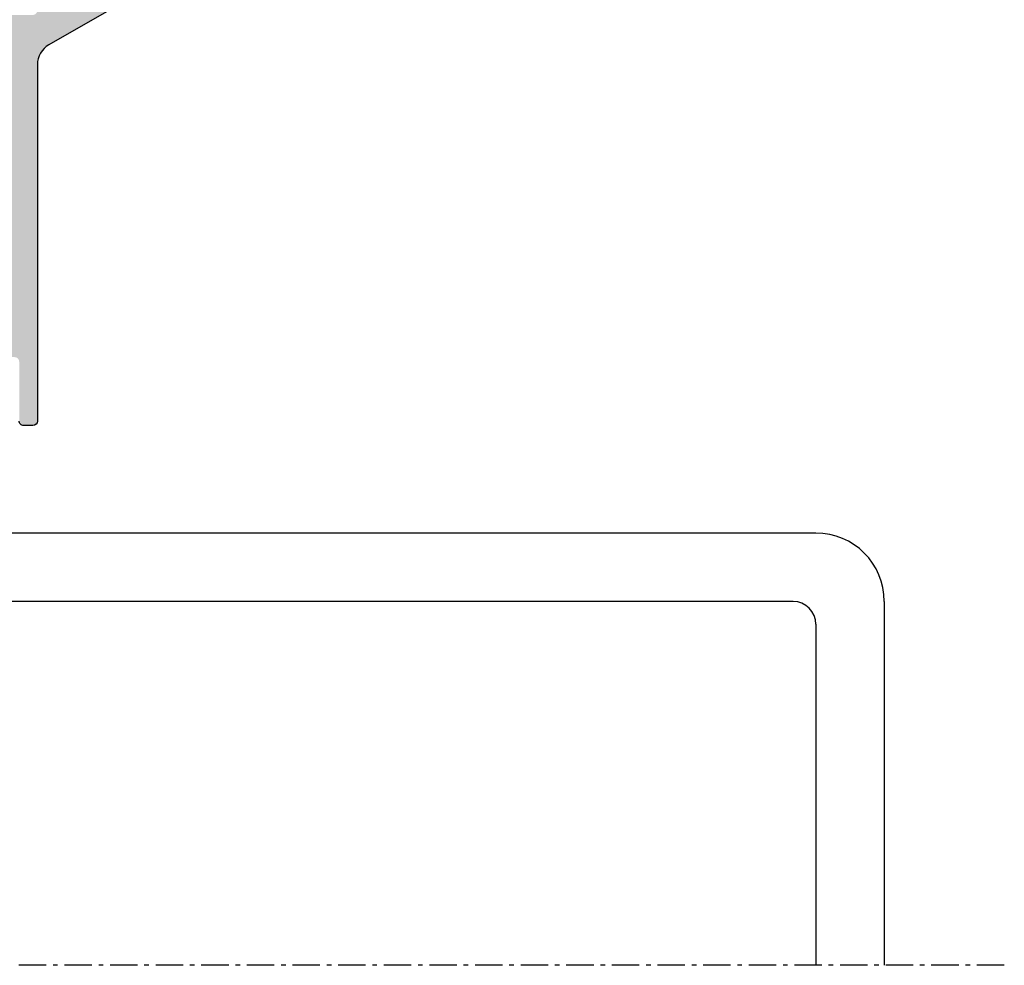
# Model space of a CAD drawing. Units: millimetres. Extents: x 3529 to 4369, y -33 to 1155.
# Drawn here: x 3754 to 3797, y 204 to 246 of the extents above; entities that cross this region are included whole.
import ezdxf

# ---------------------------------------------------------------- set-up
doc = ezdxf.new("R2010")
doc.units = ezdxf.units.MM
doc.header["$LTSCALE"] = 2
doc.linetypes.add('GENLT_6', pattern=[1, 0.6, -0.15, 0.1, -0.15])
doc.layers.add('RAHMEN', color=7, linetype='Continuous')
doc.layers.add('SEITENSCHNITT', color=7, linetype='Continuous')

# ---------------------------------------------------------------- blocks, each defined once
blk = doc.blocks.new('A$C75A73543')
at = {"layer": 'RAHMEN', "color": 7, "linetype": 'GENLT_6'}
blk.add_line((-3.28153646478313e-07, 21.22575391954706, -713), (108.2725056718464, 21.22575391954706, -713), dxfattribs=at)
at = {"layer": 'RAHMEN', "color": 7, "linetype": 'Continuous'}
for p, q in [((5.259532671846387, 5.275680919547113, -713), (5.259532671846387, 21.22575391954706, -713)), ((8.259532671846387, 6.275680919547113, -713), (8.259532671846387, 21.22575391954706, -713)), ((47.25953267184639, 14.27568091954709, -713), (47.25953267184639, 21.22575391954706, -713)), ((50.25953267184639, 9.775680919547085, -713), (50.25953267184639, 21.22575391954706, -713)), ((77.74953267184638, 17.38321691954707, -713), (79.5664906718464, 21.22575391954706, -713)), ((81.25953267184639, 4.312082919547066, -713), (81.25953267184639, 21.22575391954706, -713)), ((84.25953267184639, 9.275680919547085, -713), (84.25953267184639, 21.22575391954706, -713)), ((99.25953267184639, 5.275680919547113, -713), (99.25953267184639, 21.22575391954706, -713)), ((101.2595326718464, 5.275680919547113, -713), (101.2595326718464, 21.22575391954706, -713)), ((77.74953267184638, 1.414724992014044, -713), (77.74953267184638, 17.38321691954707, -713)), ((78.86900767184635, 17.14630991954709, -713), (77.74953267184638, 15.79686591954703, -713)), ((79.13445367184634, 16.43694591954704, -713), (79.13445367184634, 17.05053791954708, -713)), ((77.74953267184638, 12.3651909195471, -713), (79.13445367184634, 16.43694591954704, -713)), ((46.25953267184639, 13.27568091954709, -713), (46.25953267184639, 13.27568091954709, -713)), ((50.25953267184639, 12.77568091954709, -713), (53.76953267184638, 12.77568091954709, -713)), ((53.76953267184638, 1.414724992014044, -713), (53.76953267184638, 12.77568091954709, -713)), ((45.25953267184639, 6.275680919547113, -713), (45.25953267184639, 12.27568091954709, -713)), ((78.86900767184635, 12.19261791954705, -713), (77.74953267184638, 10.84317391954698, -713)), ((79.13445367184634, 11.48325491954699, -713), (79.13445367184634, 12.09684691954703, -713)), ((47.75953267184639, 11.27568091954709, -713), (48.75953267184639, 11.27568091954709, -713)), ((77.74953267184638, 7.411499919547083, -713), (79.13445367184634, 11.48325491954699, -713)), ((47.25953267184639, 4.775680919547113, -713), (47.25953267184639, 10.77568091954709, -713)), ((49.25953267184639, 10.77568091954709, -713), (47.72874367184636, 9.654197919547073, -713)), ((49.25953267184639, 9.775680919547085, -713), (49.25953267184639, 10.77568091954709, -713)), ((52.54178467184636, 10.49090491954701, -713), (53.76953267184638, 9.606905919547103, -713)), ((53.76953267184638, 8.10349991954709, -713), (52.54178467184636, 10.49090491954701, -713)), ((47.72874367184636, 9.654197919547073, -713), (48.99722167184643, 8.968794919547122, -713)), ((49.25953267184639, 9.775680919547085, -713), (50.25953267184639, 9.775680919547085, -713)), ((53.76953267184638, 6.600093919547049, -713), (52.54178467184636, 8.987498919547079, -713)), ((52.54178467184636, 8.987497919547081, -713), (53.76953267184638, 8.10349991954709, -713)), ((49.25953267184639, 8.52890391954702, -713), (49.25953267184639, 7.775680919547113, -713)), ((96.33272767184644, 8.275680919547113, -713), (85.25953267184639, 8.275680919547113, -713)), ((88.94478067184639, 8.275680919547113, -713), (88.94478067184639, 2.275680919547113, -713)), ((92.94478067184639, 8.275680919547113, -713), (92.94478067184639, 5.415177919547119, -713)), ((49.25953267184639, 7.022458919547063, -713), (49.25953267184639, 7.775680919547113, -713)), ((53.76953267184638, 5.096687919547122, -713), (52.54178467184636, 7.484092919547066, -713)), ((52.54178467184636, 7.484092919547066, -713), (53.76953267184638, 6.600093919547049, -713)), ((78.86900767184635, 7.174592919547109, -713), (77.74953267184638, 5.825148919547047, -713)), ((79.13445367184634, 6.490041919547053, -713), (79.13445367184634, 7.078821919547096, -713)), ((47.72874367184636, 5.897163919547125, -713), (48.99722167184643, 6.582567919547074, -713)), ((88.75953267184639, 4.275680919547113, -713), (97.8288286718464, 6.744932919547097, -713)), ((77.74953267184638, 2.393474919547117, -713), (79.12646467184639, 6.441739919547132, -713)), ((49.25953267184639, 4.775680919547113, -713), (47.72874367184636, 5.897163919547125, -713)), ((49.25953267184639, 4.775680919547113, -713), (49.25953267184639, 5.775680919547113, -713)), ((49.25953267184639, 5.775680919547113, -713), (50.25953267184639, 5.775680919547113, -713)), ((50.25953267184639, 2.275680919547113, -713), (50.25953267184639, 5.775680919547113, -713)), ((53.76953267184638, 3.593282919547079, -713), (52.54178467184636, 5.980686919547139, -713)), ((52.54178467184636, 5.980685919547028, -713), (53.76953267184638, 5.096687919547122, -713)), ((81.25953267184639, 4.312082919547066, -713), (86.75953267184639, 5.80953991954712, -713)), ((86.75953267184639, 4.773138919547051, -713), (86.75953267184639, 5.80953991954712, -713)), ((9.259532671846387, 5.275680919547113, -713), (44.25953267184639, 5.275680919547113, -713)), ((81.25953267184639, 3.275680919547113, -713), (86.75953267184639, 4.773138919547051, -713)), ((52.54178467184636, 4.477280919547098, -713), (53.76953267184638, 3.593282919547079, -713)), ((53.76953267184638, 2.08987591954704, -713), (52.54178467184636, 4.477280919547098, -713)), ((47.75953267184639, 4.275680919547113, -713), (48.75953267184639, 4.275680919547113, -713)), ((98.25953267184639, 4.275680919547113, -713), (88.75953267184639, 4.275680919547113, -713)), ((92.94478067184639, 4.275680919547113, -713), (92.94478067184639, 2.275680919547113, -713)), ((81.25953267184639, 2.275680919547113, -713), (81.25953267184639, 3.275680919547113, -713)), ((53.76953267184638, 0.5864709195471107, -713), (52.54178467184636, 2.973874919547058, -713)), ((52.54178467184636, 2.97387391954706, -713), (53.76953267184638, 2.08987591954704, -713)), ((8.259532671846387, 2.275680919547113, -713), (50.25953267184639, 2.275680919547113, -713)), ((48.42399067184635, 1.625876919547096, -713), (48.42399067184635, 2.275680919547113, -713)), ((98.25953267184639, 2.275680919547113, -713), (81.25953267184639, 2.275680919547113, -713)), ((53.76953267184638, 1.414724992014044, -713), (53.76953267184638, 0.1486799920140243, -713)), ((77.74953267184638, 1.414724992014044, -713), (77.74953267184638, 0.1708929920140179, -713))]:
    blk.add_line(p, q, dxfattribs=at)
for centre, radius, start, end in [((78.98445367184637, 17.05053791954708, -713), 0.15, 0, 140.3214879999997), ((46.25953267184639, 14.27568091954709, -713), 1, 270, 0), ((46.25953267184639, 12.27568091954709, -713), 1, 90, 180), ((78.98445367184637, 12.09684691954703, -713), 0.15, 0, 140.3214879999997), ((47.75953267184639, 10.77568091954709, -713), 0.5, 90, 180), ((48.75953267184639, 10.77568091954709, -713), 0.5, 0, 90), ((85.25953267184639, 9.275680919547085, -713), 1, 180, 270), ((97.50702067184636, 7.92690091954708, -713), 1.224994, 285.2304590000007, 163.4579039999993), ((48.75953267184639, 8.52890391954702, -713), 0.5, 0, 61.61606200000013), ((48.75953267184639, 7.022458919547063, -713), 0.5, 298.3839379999998, 0), ((78.98445367184637, 7.078821919547096, -713), 0.15, 0, 140.3214879999997), ((78.98445367184637, 6.490041919547053, -713), 0.15, 341.215348, 0), ((9.259532671846387, 6.275680919547113, -713), 1, 180, 270), ((44.25953267184639, 6.275680919547113, -713), 1, 270, 0), ((8.259532671846387, 5.275680919547113, -713), 3, 180, 270), ((98.25953267184639, 5.275680919547113, -713), 1, 270, 0), ((98.25953267184639, 5.275680919547113, -713), 3, 270, 0), ((47.75953267184639, 4.775680919547113, -713), 0.5, 180, 270), ((48.75953267184639, 4.775680919547113, -713), 0.5, 270, 0), ((82.71891988708958, -3.279896338281418, -713), 5.785498217591453, 104.6106489617304, 143.9216793491603), ((48.7175374509888, -6.439888173236625, -713), 8.071104646722937, 53.71020554613234, 92.08431470512146), ((53.6195326718464, 0.1486799920140243, -713), 0.15, 213.5895310000009, 0), ((77.89953267184636, 0.1708929920140179, -713), 0.15, 180, 343.0367820000003)]:
    blk.add_arc(centre, radius, start, end, dxfattribs=at)

msp = doc.modelspace()

# ---------------------------------------------------------------- hatches: boundary and pattern name
h = msp.add_hatch(color=7)
edge = h.paths.add_edge_path()
edge.add_arc((3724.234968817775, 215.8307407372545), 1.199999999993163, 239.9710772921215, 245.6514333643181, ccw=False)
edge.add_arc((3724.234968819673, 215.8307407393936), 1.20000000279526, 239.9710772647519, 239.9999999834433)
edge.add_line((3723.634968817974, 214.7915102526049), (3722.056904568321, 215.7026060719427))
edge.add_arc((3721.951904568321, 215.5207407371427), 0.2100000000045907, 60.00000000071741, 90.00000000086848)
edge.add_line((3721.951904568317, 215.7307407371472), (3721.6402247063, 215.7307407371472))
edge.add_arc((3721.6402247063, 215.330740737146), 0.4000000000012278, 90, 180.0000000000326)
edge.add_line((3721.240224706298, 215.3307407371458), (3721.240224706298, 211.9307407371462))
edge.add_arc((3721.6402247063, 211.9307407371468), 0.4000000000005457, 180.0000000000977, 270.0000000001303)
edge.add_line((3721.6402247063, 211.5307407371465), (3721.951904568317, 211.5307407371465))
edge.add_arc((3721.951904568321, 211.740740737152), 0.2100000000054933, 269.9999999991315, 299.9999999991585)
edge.add_line((3722.056904568321, 211.5588754023511), (3723.634968817974, 212.469971221687))
edge.add_arc((3724.234968817977, 211.43074073715), 1.199999999996915, 90.00000000013029, 120.00000000015521, ccw=False)
edge.add_line((3724.234968817973, 212.6307407371469), (3724.479941181022, 212.6307407371469))
edge.add_arc((3724.479941181024, 212.130740737146), 0.5000000000009095, 35.0000000001649, 90.00000000020839, ccw=False)
edge.add_line((3724.889517203168, 212.4175289553232), (3726.621534070238, 209.9439525189709))
edge.add_arc((3727.031110092384, 210.2307407371486), 0.5000000000015148, 215.0000000001777, 270.0000000001563)
edge.add_line((3727.031110092385, 209.7307407371472), (3719.440224645869, 209.7307411919001))
edge.add_arc((3719.440224706299, 209.9307411919008), 0.2000000000008504, 180.0000000000326, 269.9999826879467, ccw=False)
edge.add_line((3719.240224706298, 209.9307411919008), (3719.240224706298, 220.2807390669541))
edge.add_arc((3719.4402247063, 220.2807390669536), 0.2000000000011823, 89.9999999792862, 179.9999999998697, ccw=False)
edge.add_line((3719.440224706372, 220.4807390669548), (3720.035226287668, 220.4807390667402))
edge.add_arc((3720.035226287596, 220.2807390667401), 0.2000000000000455, -1.7586785361345392e-09, 89.9999999792862, ccw=False)
edge.add_line((3720.235226287596, 220.280739066734), (3720.235226287577, 219.6807390666954))
edge.add_arc((3720.435226287578, 219.6807390666888), 0.1999999999998181, 179.999999998111, 269.999999997134)
edge.add_line((3720.435226287567, 219.4807390666892), (3721.835226287543, 219.4807390666274))
edge.add_arc((3721.835226287552, 219.6807390666265), 0.199999999999136, 269.9999999973945, 359.9999999994138)
edge.add_line((3722.035226287551, 219.6807390666245), (3722.035226287609, 224.7807390665139))
edge.add_arc((3721.835226287611, 224.7807390665157), 0.1999999999989086, 359.9999999995115, 449.9999999890568)
edge.add_line((3721.835226287649, 224.9807390665146), (3720.435226287567, 224.9807390667838))
edge.add_arc((3720.435226287529, 224.7807390667822), 0.2000000000016371, 89.9999999887963, 180.0000000049505)
edge.add_line((3720.235226287527, 224.7807390667649), (3720.235226287585, 224.1807390667173))
edge.add_arc((3720.035226287584, 224.1807390667009), 0.2000000000007276, -90.00000000937979, 4.689923116529826e-09, ccw=False)
edge.add_line((3720.035226287551, 223.9807390667002), (3719.440224706266, 223.9807390667911))
edge.add_arc((3719.440224706299, 224.1807390667909), 0.1999999999997044, 179.9999999997069, 269.9999999908807, ccw=False)
edge.add_line((3719.240224706298, 224.1807390667918), (3719.240224706298, 227.5307411963267))
edge.add_arc((3719.040224706301, 227.5307411963277), 0.1999999999979991, 359.9999999997394, 450.000033419058)
edge.add_line((3719.040224589646, 227.7307411963257), (3716.440226461053, 227.7307396798051))
edge.add_arc((3716.440226344399, 227.9307396798038), 0.1999999999987153, 179.9999999994137, 270.00003341879744, ccw=False)
edge.add_line((3716.2402263444, 227.9307396798058), (3716.2402263444, 230.530739453473))
edge.add_arc((3716.040226344399, 230.530739453473), 0.2000000000007276, 359.9999999999674, 450.0000324198447)
edge.add_line((3716.040226231233, 230.7307394534737), (3712.959841303751, 230.7307377104871))
edge.add_arc((3712.959841134003, 231.0307377104878), 0.3000000000007984, 210.0000324194575, 270.0000324194973, ccw=False)
edge.add_arc((3712.440226061482, 230.7307374164732), 0.2999999999990625, 30.0000324200811, 150.0000324200823)
edge.add_arc((3711.920610649464, 231.0307371224549), 0.2999999999978964, 270.00003241984473, 330.0000324198204, ccw=False)
edge.add_line((3711.920610819214, 230.730737122457), (3708.840224593134, 230.7307353794722))
edge.add_arc((3708.8402247063, 230.5307353794724), 0.1999999999999638, 90.0000324195842, 179.9999999997069)
edge.add_line((3708.6402247063, 230.5307353794733), (3708.6402247063, 227.9307408580107))
edge.add_arc((3708.4402247063, 227.9307408580121), 0.2000000000002728, 269.99995195738467, 359.9999999996417, ccw=False)
edge.add_line((3708.440224538599, 227.7307408580118), (3708.040224538598, 227.7307411934116))
edge.add_arc((3708.040224706298, 227.9307411934114), 0.1999999999997747, 180.000000000228, 269.99995195777547, ccw=False)
edge.add_line((3707.840224706297, 227.9307411934105), (3707.840224706297, 245.5307351648853))
edge.add_arc((3708.040224706278, 245.5307351648848), 0.1999999999811735, 90.00002221314861, 179.9999999999023, ccw=False)
edge.add_line((3708.040224628739, 245.730735164866), (3727.031110092385, 245.7307398276398))
edge.add_arc((3727.031110092385, 245.2307398276375), 0.5000000000022737, 90, 144.9999999999973)
edge.add_line((3726.621534070238, 245.5175280458143), (3724.889517203168, 243.0439516094639))
edge.add_arc((3724.479941181024, 243.3307398276411), 0.5000000000008814, 269.99999999979156, 324.9999999998351, ccw=False)
edge.add_line((3724.479941181022, 242.8307398276402), (3724.234968817973, 242.8307398276402))
edge.add_arc((3724.234968817973, 244.0307398276361), 1.199999999995953, 240.00000000001688, 270.0000000000434, ccw=False)
edge.add_line((3723.634968817974, 242.9915093430982), (3722.056904568321, 243.9026051624342))
edge.add_arc((3721.951904568321, 243.7207398276332), 0.2100000000053784, 60.00000000084148, 90.00000000086848)
edge.add_line((3721.951904568317, 243.9307398276387), (3721.6402247063, 243.9307398276387))
edge.add_arc((3721.6402247063, 243.5307398276384), 0.4000000000003183, 89.99999999986973, 179.9999999999023)
edge.add_line((3721.240224706298, 243.5307398276391), (3721.240224706298, 240.1307398276394))
edge.add_arc((3721.6402247063, 240.1307398276392), 0.4000000000014552, 179.9999999999674, 270)
edge.add_line((3721.6402247063, 239.730739827638), (3721.951904568317, 239.730739827638))
edge.add_arc((3721.951904568317, 239.9407398276435), 0.2100000000054933, 270, 300.0000000001588)
edge.add_line((3722.056904568321, 239.7588744928444), (3723.634968817974, 240.6699703121803))
edge.add_arc((3724.234968817763, 239.6307398275474), 1.199999999973373, 114.34856663551409, 119.99999998904559, ccw=False)
edge.add_line((3723.740224706298, 240.7240047835885), (3723.740224706298, 214.7374757811967))
edge = h.paths.add_edge_path(flags=16)
edge.add_arc((3721.835224764177, 229.6307427866782), 0.2000000000001838, 270.0000284113972, 359.9999997849477)
edge.add_line((3722.035224764177, 229.6307427859274), (3722.035224790076, 236.5307412543143))
edge.add_arc((3721.835224790076, 236.5307412550642), 0.2000000000002728, 359.9999997851757, 450.0000000001303)
edge.add_line((3721.835224790075, 236.7307412550645), (3719.735226344399, 236.7307412550645))
edge.add_arc((3719.735226344399, 236.9307412550652), 0.2000000000008413, 180.0000000000326, 270, ccw=False)
edge.add_line((3719.535226344398, 236.9307412550652), (3719.535226344398, 243.4307370406796))
edge.add_arc((3719.235226344414, 243.4307370406805), 0.29999999998563, 359.9999999998263, 449.9999999998263)
edge.add_line((3719.235226344414, 243.7307370406661), (3710.140224706285, 243.7307370406643))
edge.add_arc((3710.140224706285, 243.4307370406768), 0.299999999987449, 89.9999999998263, 179.9999999998263)
edge.add_line((3709.840224706297, 243.4307370406777), (3709.840224706297, 232.930738482265))
edge.add_arc((3710.040224706299, 232.9307384822669), 0.2000000000025466, 180.0000000005211, 270.0000000005211)
edge.add_line((3710.040224706301, 232.7307384822643), (3717.7402263444, 232.7307384822643))
edge.add_arc((3717.7402263444, 232.5307384822663), 0.1999999999981128, -2.2799895305070095e-10, 89.99999999973949, ccw=False)
edge.add_line((3717.940226344397, 232.5307384822654), (3717.940226344397, 229.6307409544215))
edge.add_arc((3718.140226344398, 229.6307409544215), 0.2000000000007276, 179.9999999999674, 270.0000284115275)
edge.add_line((3718.140226443573, 229.4307409544208), (3721.835224863351, 229.4307427866779))
edge = h.paths.add_edge_path(flags=16)
edge.add_arc((3752.440223174399, 232.930743658414), 0.1999999999989086, -89.99999999947892, 5.210836206970271e-10, ccw=False)
edge.add_line((3752.440223174401, 232.7307436584151), (3744.740223068196, 232.7307436584188))
edge.add_arc((3744.740223068198, 232.5307436584199), 0.1999999999990223, 90.0000000005211, 180.0000000004885)
edge.add_line((3744.540223068199, 232.530743658418), (3744.540223068199, 229.6307449757724))
edge.add_arc((3744.3402230682, 229.6307449757733), 0.1999999999998181, 269.9999715882119, 359.99999999970686, ccw=False)
edge.add_line((3744.340222969024, 229.4307449757735), (3740.645224547954, 229.4307468080287))
edge.add_arc((3740.645224647129, 229.6307468080295), 0.2000000000008659, 180.0000002407817, 269.9999715884725, ccw=False)
edge.add_line((3740.445224647128, 229.6307468071891), (3740.44522461813, 236.530745275576))
edge.add_arc((3740.645224618129, 236.5307452764184), 0.1999999999984539, 90.00000000039091, 180.0000002413354, ccw=False)
edge.add_line((3740.645224618127, 236.7307452764171), (3742.745223174401, 236.7307452764171))
edge.add_arc((3742.745223174399, 236.930745276416), 0.1999999999987949, 270.0000000005211, 360.0000000005537)
edge.add_line((3742.945223174398, 236.9307452764178), (3742.945223174398, 241.230740218728))
edge.add_arc((3743.145223174388, 241.2307402187287), 0.1999999999893589, 89.99999396342332, 180.0000000001954, ccw=False)
edge.add_line((3743.145223195459, 241.4307402187178), (3752.440223195472, 241.4307392393666))
edge.add_arc((3752.440223174399, 241.2307392393668), 0.1999999999999329, -2.2799895305070095e-10, 89.9999939627719, ccw=False)
edge.add_line((3752.640223174398, 241.2307392393659), (3752.640223174398, 232.9307436584158))
edge = h.paths.add_edge_path()
edge.add_arc((3743.040224706299, 209.9307452065846), 0.1999999999989086, -89.99990626989012, 9.771383702172898e-11, ccw=False)
edge.add_line((3743.040225033479, 209.7307452065861), (3735.449339320216, 209.7307407371472))
edge.add_arc((3735.449339320216, 210.230740737145), 0.4999999999976126, 270, 325.000000000025)
edge.add_line((3735.858915342358, 209.9439525189709), (3737.605730247755, 212.4386627442573))
edge.add_arc((3738.001293339702, 212.1273944251657), 0.5033469242785404, 90.08936863233919, 141.8008176116302, ccw=False)
edge.add_line((3738.000508231124, 212.6307407371469), (3738.245480594624, 212.6307407371469))
edge.add_arc((3738.245480594624, 211.4307407371448), 1.200000000002092, 59.9999999999132, 89.99999999997829, ccw=False)
edge.add_line((3738.845480594626, 212.469971221687), (3739.440224706299, 212.1265955487152))
edge.add_line((3739.440224706299, 212.1265955487152), (3740.472275513866, 211.5307407371465))
edge.add_line((3740.472275513866, 211.5307407371465), (3740.840224706297, 211.5307407371465))
edge.add_arc((3740.840224706298, 211.9307407371473), 0.4000000000007731, 269.9999999999349, 359.9999999998371)
edge.add_line((3741.240224706298, 211.9307407371462), (3741.240224706298, 215.3307407371458))
edge.add_arc((3740.840224706297, 215.3307407371456), 0.4000000000019099, 3.25688799380309e-11, 89.99999999993486)
edge.add_line((3740.840224706297, 215.7307407371472), (3740.47227551387, 215.7307407371472))
edge.add_line((3740.47227551387, 215.7307407371472), (3739.440224706299, 215.1348859255804))
edge.add_line((3739.440224706299, 215.1348859255804), (3738.845480594626, 214.7915102526049))
edge.add_arc((3738.245480594836, 215.8307407372754), 1.200000000006675, 294.3485666346987, 299.99999998822796, ccw=False)
edge.add_line((3738.740224706298, 214.7374757811967), (3738.740224706298, 240.7240047835885))
edge.add_arc((3738.245480594836, 239.6307398275005), 1.200000000015277, 59.99672904014142, 65.65143336548698, ccw=False)
edge.add_arc((3738.245480603669, 239.6307398270171), 1.199999996017429, 59.99672941687518, 60.00000038874209)
edge.add_line((3738.845480594626, 240.6699703121803), (3739.440224706299, 240.3265946392066))
edge.add_line((3739.440224706299, 240.3265946392066), (3740.47227551387, 239.730739827638))
edge.add_line((3740.47227551387, 239.730739827638), (3740.840224706297, 239.730739827638))
edge.add_arc((3740.840224706297, 240.1307398276397), 0.4000000000016826, 270.0000000000651, 359.9999999999674)
edge.add_line((3741.240224706298, 240.1307398276394), (3741.240224706298, 243.5307398276391))
edge.add_arc((3740.840224706298, 243.5307398276379), 0.4000000000010004, 1.628443996905248e-10, 90.00000000006513)
edge.add_line((3740.840224706297, 243.9307398276387), (3740.472275513866, 243.9307398276387))
edge.add_line((3740.472275513866, 243.9307398276387), (3739.440224706299, 243.3348850160719))
edge.add_line((3739.440224706299, 243.3348850160719), (3738.845480594626, 242.9915093430982))
edge.add_arc((3738.245480594627, 244.0307398276414), 1.200000000001095, 269.99999999984806, 299.9999999999147, ccw=False)
edge.add_line((3738.245480594624, 242.8307398276402), (3738.000508231127, 242.8307398276402))
edge.add_arc((3738.001293339702, 243.3340861396241), 0.503346924281156, 218.1991823887664, 269.9106313680753, ccw=False)
edge.add_line((3737.605730247755, 243.022817820528), (3735.858915342358, 245.5175280458143))
edge.add_arc((3735.449339320214, 245.2307398276412), 0.4999999999984687, 34.99999999977006, 89.99999999979156)
edge.add_line((3735.449339320216, 245.7307398276398), (3743.695223181652, 245.7307401642165))
edge.add_arc((3743.695223174373, 245.5307401641899), 0.2000000000266483, 1.3028511602897197e-10, 89.99999791441923, ccw=False)
edge.add_line((3743.895223174399, 245.5307401641903), (3743.895223174399, 244.9307401642573))
edge.add_arc((3743.69522317436, 244.9307401642563), 0.2000000000398359, -90.00000567714659, 2.930846676463261e-10, ccw=False)
edge.add_line((3743.695223154542, 244.7307401642165), (3743.145223194208, 244.7307402187171))
edge.add_arc((3743.145223174388, 244.5307402187273), 0.1999999999898146, 89.99999432207174, 179.9999999994789)
edge.add_line((3742.945223174398, 244.5307402187291), (3742.945223174398, 243.6307402186931))
edge.add_arc((3743.145223174375, 243.630740218694), 0.1999999999761712, 180.0000000002931, 269.9999943186846)
edge.add_line((3743.145223154543, 243.4307402187178), (3748.045223154526, 243.4307397328184))
edge.add_arc((3748.04522317436, 243.6307397328592), 0.2000000000406327, 269.9999943179029, 359.9999999995115)
edge.add_line((3748.245223174401, 243.6307397328574), (3748.245223174401, 244.5307397327915))
edge.add_arc((3748.045223174375, 244.5307397327906), 0.2000000000271029, 2.605510394701828e-10, 89.9999943228534)
edge.add_line((3748.045223194191, 244.7307397328177), (3747.495223154556, 244.7307397873183))
edge.add_arc((3747.495223174374, 244.9307397872944), 0.1999999999761722, 180.0000000002605, 269.9999943228534, ccw=False)
edge.add_line((3747.295223174397, 244.9307397872935), (3747.2952231744, 245.5307397873285))
edge.add_arc((3747.495223174389, 245.5307397873298), 0.1999999999884494, 89.99999433522959, 180.0000000003908, ccw=False)
edge.add_line((3747.495223194162, 245.7307397873183), (3754.430224685491, 245.7307391016175))
edge.add_arc((3754.430224706255, 245.9407391016618), 0.2100000000443753, 269.999994334876, 360.000000000062)
edge.add_line((3754.6402247063, 245.9407391016621), (3754.6402247063, 250.7307410632411))
edge.add_arc((3755.140224706278, 250.7307410632402), 0.4999999999772626, 89.9999999998958, 179.9999999998828, ccw=False)
edge.add_line((3755.140224706278, 251.2307410632175), (3755.94022470631, 251.2307410632175))
edge.add_arc((3755.94022470631, 251.030741063227), 0.1999999999904958, -3.257127900724299e-10, 89.99999999973949, ccw=False)
edge.add_line((3756.1402247063, 251.0307410632258), (3756.1402247063, 247.4307410632091))
edge.add_arc((3756.340224706291, 247.4307410632084), 0.1999999999907232, 179.9999999998046, 269.9999999997394)
edge.add_line((3756.34022470629, 247.2307410632175), (3757.209581533747, 247.2307410632175))
edge.add_line((3757.209581533747, 247.2307410632175), (3757.840224688543, 247.5948429722439))
edge.add_arc((3757.740224706286, 247.7680480632594), 0.200000000013028, 299.9999941286691, 359.9999999995766)
edge.add_line((3757.940224706299, 247.768048063258), (3757.940224706299, 260.1165290631589))
edge.add_arc((3757.740224706364, 260.1165290631593), 0.1999999999356987, 359.9999999998371, 420.0000844105454)
edge.add_line((3757.840224451158, 260.2897342911847), (3757.249581386719, 260.6307410632171))
edge.add_line((3757.249581386719, 260.6307410632171), (3756.34022470629, 260.6307410632171))
edge.add_arc((3756.34022470629, 260.4307410632271), 0.199999999990041, 90, 179.9999999999349)
edge.add_line((3756.1402247063, 260.4307410632273), (3756.1402247063, 258.9307410632091))
edge.add_arc((3755.94022470631, 258.9307410632084), 0.1999999999907232, -89.99999999973937, 1.9542767404345796e-10, ccw=False)
edge.add_line((3755.94022470631, 258.7307410632175), (3755.140224706278, 258.7307410632175))
edge.add_arc((3755.140224706277, 259.2307410631945), 0.4999999999770353, 180.0000000000782, 270.0000000001563, ccw=False)
edge.add_line((3754.6402247063, 259.2307410631938), (3754.6402247063, 262.8647160632199))
edge.add_arc((3755.140224706285, 262.8647160632199), 0.4999999999849933, 60.00000356113418, 180.000000000013, ccw=False)
edge.add_line((3755.390224679364, 263.297728780638), (3758.590224625577, 261.4502082154731))
edge.add_arc((3757.840224706337, 260.1511700632116), 1.499999999964205, 8.697043085703626e-12, 60.00000356119381, ccw=False)
edge.add_line((3759.3402247063, 260.1511700632118), (3759.340224706297, 247.7103130632686))
edge.add_arc((3757.840224706186, 247.7103130632668), 1.500000000111413, -59.999996125375105, 7.37827576813288e-11, ccw=False)
edge.add_line((3758.590224794088, 246.4112750082122), (3755.140224647757, 244.4194161839505))
edge.add_arc((3755.640224706345, 243.5533908139391), 1.000000000045472, 120.0000038746355, 179.9999999999805)
edge.add_line((3754.6402247063, 243.5533908139396), (3754.6402247063, 227.9307452147614))
edge.add_arc((3754.440224706301, 227.9307452147618), 0.1999999999998181, 270.00004804222453, 359.99999999983714, ccw=False)
edge.add_line((3754.440224873999, 227.7307452147625), (3754.040224767798, 227.7307448793626))
edge.add_arc((3754.040224600099, 227.9307448793636), 0.2000000000010253, 180.0000000000651, 270.0000480423548, ccw=False)
edge.add_line((3753.840224600097, 227.9307448793634), (3753.840224600097, 230.5307394008241))
edge.add_arc((3753.640224600098, 230.530739400826), 0.1999999999989086, 359.9999999995115, 449.9999675796341)
edge.add_line((3753.640224713266, 230.7307394008249), (3750.559838593386, 230.7307411438096))
edge.add_arc((3750.559838763136, 231.0307411438075), 0.2999999999979562, 209.9999675801608, 269.99996758015527, ccw=False)
edge.add_arc((3750.040223351117, 230.7307414378249), 0.3000000000007101, 29.99996757989441, 149.9999675799422)
edge.add_arc((3749.520608278593, 231.0307417318409), 0.3000000000009666, 269.9999675805026, 329.999967580505, ccw=False)
edge.add_line((3749.520608108845, 230.7307417318398), (3746.440223181364, 230.7307434748245))
edge.add_arc((3746.440223068197, 230.5307434748247), 0.1999999999997364, 89.9999675798947, 179.999999999772)
edge.add_line((3746.240223068196, 230.5307434748256), (3746.240223068196, 227.9307437011585))
edge.add_arc((3746.040223068198, 227.9307437011566), 0.1999999999989086, -90.00003341879739, 5.537117431231309e-10, ccw=False)
edge.add_line((3746.040222951544, 227.7307437011577), (3743.440224822954, 227.7307452176783))
edge.add_arc((3743.440224706299, 227.5307452176776), 0.2000000000007616, 89.99996658068147, 180)
edge.add_line((3743.240224706298, 227.5307452176776), (3743.240224706298, 224.1807430881427))
edge.add_arc((3743.040224706299, 224.1807430881427), 0.1999999999989086, -89.99999999114118, 0, ccw=False)
edge.add_line((3743.04022470633, 223.9807430881438), (3742.445223225046, 223.980743088051))
edge.add_arc((3742.445223225016, 224.1807430880503), 0.199999999999477, 179.9999999944307, 270.0000000087285, ccw=False)
edge.add_line((3742.245223225016, 224.1807430880699), (3742.245223225071, 224.7807430881176))
edge.add_arc((3742.04522322507, 224.7807430881351), 0.2000000000011823, 359.9999999949844, 450.000000011334)
edge.add_line((3742.04522322503, 224.9807430881365), (3740.645223224948, 224.9807430878673))
edge.add_arc((3740.645223224988, 224.7807430878679), 0.199999999999477, 90.00000001107342, 180.0000000008794)
edge.add_line((3740.445223224988, 224.7807430878647), (3740.445223225046, 219.6807430879771))
edge.add_arc((3740.645223225047, 219.6807430879783), 0.1999999999998181, 180.0000000003257, 270.000000002345)
edge.add_line((3740.645223225054, 219.4807430879782), (3742.04522322503, 219.4807430880419))
edge.add_arc((3742.045223225021, 219.6807430880413), 0.1999999999992497, 270.0000000027358, 360.0000000019867)
edge.add_line((3742.24522322502, 219.6807430880481), (3742.245223225002, 220.2807430880848))
edge.add_arc((3742.445223225002, 220.2807430880921), 0.2000000000007276, 90.00000002084408, 180.0000000020518, ccw=False)
edge.add_line((3742.44522322493, 220.4807430880928), (3743.040224706228, 220.4807430883056))
edge.add_arc((3743.0402247063, 220.2807430883072), 0.1999999999984539, -1.3028511602897197e-10, 90.00000002045329, ccw=False)
edge.add_line((3743.240224706298, 220.2807430883067), (3743.240224706298, 209.930745206585))
edge = h.paths.add_edge_path()
edge.add_arc((3754.368796134868, 263.230739662592), 0.1999999999989687, 4.085616779659297, 89.99999999973946)
edge.add_line((3754.368796134868, 263.4307396625909), (3740.155019975549, 263.4307396625909))
edge.add_arc((3740.155019975549, 263.0307396625903), 0.4000000000005457, 89.99999999986973, 179.9999999998697)
edge.add_line((3739.755019975548, 263.0307396625913), (3739.755019975548, 259.230741644983))
edge.add_arc((3740.255019975515, 259.2307416449712), 0.4999999999663487, 179.9999999986451, 270.0000000038561)
edge.add_line((3740.255019975548, 258.7307416450049), (3740.955019975549, 258.7307416450049))
edge.add_arc((3740.955019975558, 258.9307416449965), 0.1999999999916326, 269.9999999973945, 360.0000000026055)
edge.add_line((3741.155019975549, 258.9307416450056), (3741.155019975549, 261.8307416450143))
edge.add_arc((3741.35501997554, 261.830741645025), 0.1999999999902684, 89.9999999980459, 180.0000000030615, ccw=False)
edge.add_line((3741.355019975546, 262.030741645015), (3742.855019975546, 262.030741645015))
edge.add_arc((3742.855019975546, 261.8307416450136), 0.2000000000014097, 1.9542767404345796e-10, 89.99999999973949, ccw=False)
edge.add_line((3743.055019975547, 261.8307416450143), (3743.055019975547, 247.3307396625924))
edge.add_arc((3742.855019975546, 247.3307396625926), 0.2000000000007276, 270, 359.99999999993486, ccw=False)
edge.add_line((3742.855019975546, 247.1307396625916), (3741.355019975546, 247.1307396625916))
edge.add_arc((3741.355019975539, 247.3307396625803), 0.1999999999886768, 179.9999999970688, 270.00000000234496, ccw=False)
edge.add_line((3741.155019975549, 247.3307396625905), (3741.155019975549, 251.030741645015))
edge.add_arc((3740.955019975558, 251.0307416450241), 0.1999999999916326, 359.9999999973945, 450.0000000026055)
edge.add_line((3740.955019975549, 251.2307416450158), (3740.255019975548, 251.2307416450158))
edge.add_arc((3740.255019975526, 250.7307416450385), 0.4999999999772626, 89.9999999973945, 180.0000000026055)
edge.add_line((3739.755019975548, 250.7307416450158), (3739.755019975548, 246.1307396625916))
edge.add_arc((3740.155019975549, 246.1307396625914), 0.4000000000014552, 179.9999999999674, 270)
edge.add_line((3740.155019975549, 245.7307396625902), (3744.255019975548, 245.730739662592))
edge.add_arc((3744.255019975548, 245.9307396625927), 0.2000000000007276, 270, 359.9999999994789)
edge.add_line((3744.455019975549, 245.9307396625909), (3744.455019975549, 251.030741645015))
edge.add_arc((3744.655019975549, 251.0307416450153), 0.2000000000007276, 90, 180.0000000000651, ccw=False)
edge.add_line((3744.655019975549, 251.2307416450158), (3756.186448323178, 251.2307416450158))
edge.add_line((3756.186448323178, 251.2307416450158), (3757.355019975535, 251.2307416450049))
edge.add_line((3757.355019975535, 251.2307416450049), (3757.796441331784, 251.6721630012535))
edge.add_arc((3757.655019975548, 251.8135843574896), 0.1999999999984421, 314.999999999977, 360.0000000000977)
edge.add_line((3757.855019975546, 251.8135843574901), (3757.855019975546, 252.4307416450165))
edge.add_arc((3757.655019975549, 252.4307416450174), 0.1999999999979991, 359.9999999997394, 449.9999999997394)
edge.add_line((3757.655019975549, 252.6307416450154), (3751.955019975549, 252.6307416450136))
edge.add_line((3751.955019975549, 252.6307416450136), (3744.655019975549, 252.6307416450154))
edge.add_arc((3744.655019975549, 252.8307416450159), 0.2000000000005002, 180.000000000456, 270, ccw=False)
edge.add_line((3744.455019975549, 252.8307416450143), (3744.455019975549, 261.8307396625905))
edge.add_arc((3744.655019975549, 261.8307396625896), 0.1999999999998181, 89.99999999973949, 179.9999999997395, ccw=False)
edge.add_line((3744.655019975549, 262.0307396625894), (3751.555019975547, 262.0307396625913))
edge.add_arc((3751.555019975547, 261.8307396625908), 0.2000000000005002, 4.558842192636803e-10, 90, ccw=False)
edge.add_line((3751.755019975548, 261.8307396625924), (3751.755019975548, 257.6307416450154))
edge.add_arc((3751.955019975549, 257.6307416450163), 0.1999999999998181, 180.0000000002605, 270.0000000002605)
edge.add_line((3751.955019975549, 257.4307416450165), (3757.655019975549, 257.4307416450147))
edge.add_arc((3757.655019975547, 257.6307416450136), 0.1999999999989086, 270.0000000005211, 360)
edge.add_line((3757.855019975546, 257.6307416450136), (3757.855019975546, 258.2478989325418))
edge.add_arc((3757.655019975547, 258.2478989325421), 0.1999999999989086, 359.9999999999349, 404.999999999954)
edge.add_line((3757.796441331784, 258.3893202887784), (3757.355019975546, 258.8307416450143))
edge.add_line((3757.355019975546, 258.8307416450143), (3753.455019975549, 258.8307416450143))
edge.add_arc((3753.45501997555, 259.0307416450157), 0.2000000000014097, 180.0000000001954, 269.99999999973943, ccw=False)
edge.add_line((3753.255019975548, 259.030741645015), (3753.255019975548, 261.8307396625924))
edge.add_arc((3753.455019975549, 261.8307396625914), 0.1999999999998181, 89.99999999973949, 179.9999999997395, ccw=False)
edge.add_line((3753.455019975549, 262.0307396625913), (3754.440224706295, 262.0307396625931))
edge.add_arc((3754.440224706297, 262.2307396625938), 0.2000000000006139, 269.9999999997394, 364.0856167796547)
edge.add_line((3754.639716446263, 262.2449890725902), (3754.568287874832, 263.2449890725884))
edge = h.paths.add_edge_path()
edge.add_arc((3754.36879613487, 263.2307361615865), 0.2000000000009288, 4.08561678020692, 90.00000000026056)
edge.add_line((3754.368796134868, 263.4307361615874), (3740.155019975549, 263.4307361615874))
edge.add_arc((3740.155019975549, 263.0307361615869), 0.4000000000005457, 89.99999999986973, 179.9999999998697)
edge.add_line((3739.755019975548, 263.0307361615878), (3739.755019975548, 259.2307381439796))
edge.add_arc((3740.255019975515, 259.2307381439678), 0.4999999999663487, 179.9999999986451, 270.0000000038561)
edge.add_line((3740.255019975548, 258.7307381440014), (3740.955019975552, 258.7307381440014))
edge.add_arc((3740.955019975559, 258.9307381439912), 0.1999999999898137, 269.9999999979156, 360.0000000031266)
edge.add_line((3741.155019975549, 258.9307381440021), (3741.155019975549, 261.8307381440109))
edge.add_arc((3741.355019975542, 261.8307381440197), 0.1999999999920874, 89.99999999752481, 180.0000000025404, ccw=False)
edge.add_line((3741.35501997555, 262.0307381440116), (3742.855019975546, 262.0307381440116))
edge.add_arc((3742.855019975548, 261.8307381440084), 0.2000000000032287, 7.16511294740485e-10, 90.00000000026063, ccw=False)
edge.add_line((3743.055019975551, 261.8307381440109), (3743.055019975551, 247.3307361615889))
edge.add_arc((3742.85501997555, 247.3307361615891), 0.2000000000007276, 270, 359.99999999993486, ccw=False)
edge.add_line((3742.85501997555, 247.1307361615882), (3741.35501997555, 247.1307361615882))
edge.add_arc((3741.355019975541, 247.3307361615787), 0.1999999999904958, 179.9999999975899, 270.00000000286605, ccw=False)
edge.add_line((3741.155019975549, 247.3307361615871), (3741.155019975549, 251.0307381440116))
edge.add_arc((3740.955019975559, 251.0307381440225), 0.1999999999898137, 359.9999999968734, 450.0000000020844)
edge.add_line((3740.955019975552, 251.2307381440123), (3740.255019975548, 251.2307381440123))
edge.add_arc((3740.255019975526, 250.7307381440351), 0.4999999999772626, 89.9999999973945, 180.0000000026055)
edge.add_line((3739.755019975548, 250.7307381440123), (3739.755019975548, 246.1307361615882))
edge.add_arc((3740.155019975549, 246.1307361615879), 0.4000000000014552, 179.9999999999674, 270)
edge.add_line((3740.155019975549, 245.7307361615867), (3744.255019975548, 245.7307361615885))
edge.add_arc((3744.25501997555, 245.9307361615911), 0.2000000000025466, 269.9999999994789, 359.9999999989578)
edge.add_line((3744.455019975552, 245.9307361615874), (3744.455019975552, 251.0307381440116))
edge.add_arc((3744.655019975551, 251.0307381440136), 0.1999999999989086, 90.00000000052108, 180.0000000005862, ccw=False)
edge.add_line((3744.655019975549, 251.2307381440123), (3756.186448323182, 251.2307381440123))
edge.add_line((3756.186448323182, 251.2307381440123), (3757.355019975539, 251.2307381440014))
edge.add_line((3757.355019975539, 251.2307381440014), (3757.796441331788, 251.67215950025))
edge.add_arc((3757.65501997555, 251.8135808564818), 0.1999999999965931, 315.0000000012436, 360.0000000013679)
edge.add_line((3757.855019975546, 251.8135808564866), (3757.855019975546, 252.430738144013))
edge.add_arc((3757.655019975549, 252.430738144014), 0.1999999999979991, 359.9999999997394, 449.9999999997394)
edge.add_line((3757.655019975549, 252.630738144012), (3751.955019975552, 252.6307381440101))
edge.add_line((3751.955019975552, 252.6307381440101), (3744.655019975549, 252.630738144012))
edge.add_arc((3744.655019975551, 252.8307381440106), 0.1999999999986812, 179.9999999999349, 269.9999999994789, ccw=False)
edge.add_line((3744.455019975552, 252.8307381440109), (3744.455019975552, 261.8307361615871))
edge.add_arc((3744.655019975551, 261.830736161588), 0.1999999999979991, 90.00000000026063, 180.0000000002605, ccw=False)
edge.add_line((3744.655019975549, 262.030736161586), (3751.555019975551, 262.0307361615878))
edge.add_arc((3751.555019975549, 261.8307361615891), 0.1999999999986812, -6.508571459562518e-11, 89.99999999947892, ccw=False)
edge.add_line((3751.755019975548, 261.8307361615889), (3751.755019975548, 257.630738144012))
edge.add_arc((3751.95501997555, 257.6307381440147), 0.2000000000016371, 180.0000000007817, 270.0000000007817)
edge.add_line((3751.955019975552, 257.430738144013), (3757.655019975549, 257.4307381440112))
edge.add_arc((3757.655019975547, 257.6307381440101), 0.1999999999989086, 270.0000000005211, 360)
edge.add_line((3757.855019975546, 257.6307381440101), (3757.855019975546, 258.2478954315384))
edge.add_arc((3757.655019975549, 258.2478954315429), 0.1999999999970896, 359.9999999986973, 404.9999999987103)
edge.add_line((3757.796441331788, 258.389316787775), (3757.35501997555, 258.8307381440109))
edge.add_line((3757.35501997555, 258.8307381440109), (3753.455019975552, 258.8307381440109))
edge.add_arc((3753.455019975552, 259.0307381440141), 0.2000000000032287, 180.0000000007165, 270.00000000026057, ccw=False)
edge.add_line((3753.255019975548, 259.0307381440116), (3753.255019975548, 261.8307361615889))
edge.add_arc((3753.45501997555, 261.8307361615862), 0.2000000000016371, 89.99999999921829, 179.9999999992183, ccw=False)
edge.add_line((3753.455019975552, 262.0307361615878), (3754.440224706295, 262.0307361615896))
edge.add_arc((3754.440224706299, 262.2307361615919), 0.2000000000023192, 269.9999999992183, 364.0856167791302)
edge.add_line((3754.639716446267, 262.2449855715868), (3754.568287874836, 263.2449855715849))

# ---------------------------------------------------------------- linework, layer by layer
msp.add_lwpolyline([(3758.590224794088, 246.4112750082122), (3755.140224647757, 244.4194161839505, 0.2679491743109558), (3754.6402247063, 243.5533908139396), (3754.6402247063, 227.9307452147614, -0.4142133167830347), (3754.440224873999, 227.7307452147625), (3754.040224767798, 227.7307448793626, -0.4142138079630314), (3753.840224600097, 227.9307448793634)], format="xyb")

# ---------------------------------------------------------------- block references
at = {"layer": 'SEITENSCHNITT', "rotation": 180}
msp.add_blockref('A$C75A73543', (3797.02475579786, 225.2972349356655, 713), dxfattribs=at)

doc.saveas('drawing.dxf')
